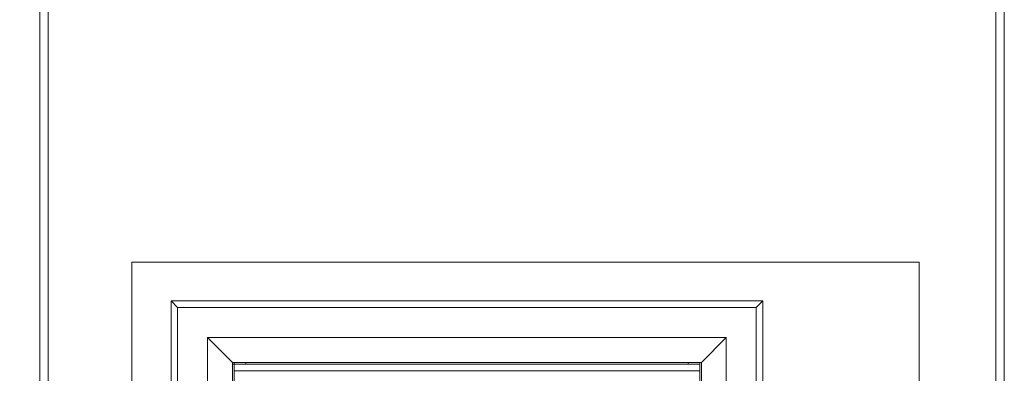
# Model space of a CAD drawing. Units: inches. Extents: x 0 to 15966, y 0 to 8969.
# Drawn here: x 8918 to 9214, y 3075 to 3181 of the extents above; entities that cross this region are included whole.
import ezdxf

# ---------------------------------------------------------------- set-up
doc = ezdxf.new("R2010")
doc.units = ezdxf.units.IN
doc.header["$MEASUREMENT"] = 0
doc.layers.get('0').update_dxf_attribs({"lineweight": 15})
doc.layers.add('DIMENSITON', color=3, linetype='Continuous', lineweight=0)
doc.dimstyles.new('JIS A05', dxfattribs={"dimtxt": 40, "dimasz": 25, "dimexe": 2, "dimexo": 0, "dimgap": 10, "dimtad": 1, "dimdec": 1, "dimdsep": 46, "dimtxsty": 'Standard', "dimcen": 3, "dimclrd": 256, "dimclre": 256, "dimclrt": 256, "dimazin": 2, "dimtm": 1e-09, "dimtfac": 0.7, "dimtdec": 1, "dimtmove": 0, "dimatfit": 3, "dimfxl": 1, "dimlwd": -1, "dimlwe": -1, "dimarcsym": 0})

msp = doc.modelspace()

# ---------------------------------------------------------------- linework, layer by layer
at = {"color": 7, "linetype": 'Continuous'}
for p, q in [((8963.79, 3096.57, 0), (8963.79, 2929.57, 0)), ((8965.79, 3094.57, 0), (8963.79, 3096.57, 0)), ((9141.79, 3096.57, 0), (8963.79, 3096.57, 0)), ((8965.79, 3094.57, 0), (8965.79, 2931.57, 0)), ((9139.79, 3094.57, 0), (8965.79, 3094.57, 0)), ((9139.79, 3094.57, 0), (9141.79, 3096.57, 0)), ((9139.79, 2931.57, 0), (9139.79, 3094.57, 0)), ((9141.79, 3096.57, 0), (9141.79, 2929.57, 0)), ((8974.79, 2940.57, 0), (8974.79, 3085.57, 0)), ((8982.29, 3078.07, 0), (8974.79, 3085.57, 0)), ((9130.79, 3085.57, 0), (8974.79, 3085.57, 0)), ((9130.79, 3085.57, 0), (9123.29, 3078.07, 0)), ((9130.79, 3085.57, 0), (9130.79, 2940.57, 0)), ((8982.29, 3078.07, 0), (8982.29, 2947.57, 0)), ((9123.29, 3078.07, 0), (8982.29, 3078.07, 0)), ((8982.29, 3077.57, 0), (8982.79, 3077.57, 0)), ((8982.79, 2948.07, 0), (8982.79, 3078.07, 0)), ((8982.79, 3077.57, 0), (9122.79, 3077.57, 0)), ((8986.29, 3077.57, 0), (8986.29, 3078.07, 0)), ((9119.29, 3077.57, 0), (9119.29, 3078.07, 0)), ((9122.79, 2948.07, 0), (9122.79, 3078.07, 0)), ((9123.29, 2947.57, 0), (9123.29, 3078.07, 0)), ((8982.79, 3075.57, 0), (9122.79, 3075.57, 0))]:
    msp.add_line(p, q, dxfattribs=at)
at = {"elevation": 0}
for points in [[(9214.39, 3339.37), (8924.39, 3339.37), (8924.39, 2594.57), (9214.39, 2594.57)], [(8926.89, 2597.07), (9211.89, 2597.07), (9211.89, 3336.87), (8926.89, 3336.87)], [(8951.99, 3108.22), (9188.79, 3108.22), (9188.79, 2876.42), (8951.99, 2876.42)]]:
    msp.add_lwpolyline(points, close=True, dxfattribs=at)

# ---------------------------------------------------------------- leaders
at = {"layer": 'DIMENSITON'}
msp.add_leader([(9038.35, 3017.82), (8675.7, 3179.55), (8615.04, 3179.55)], dimstyle='JIS A05', dxfattribs=at)

doc.saveas('drawing.dxf')
